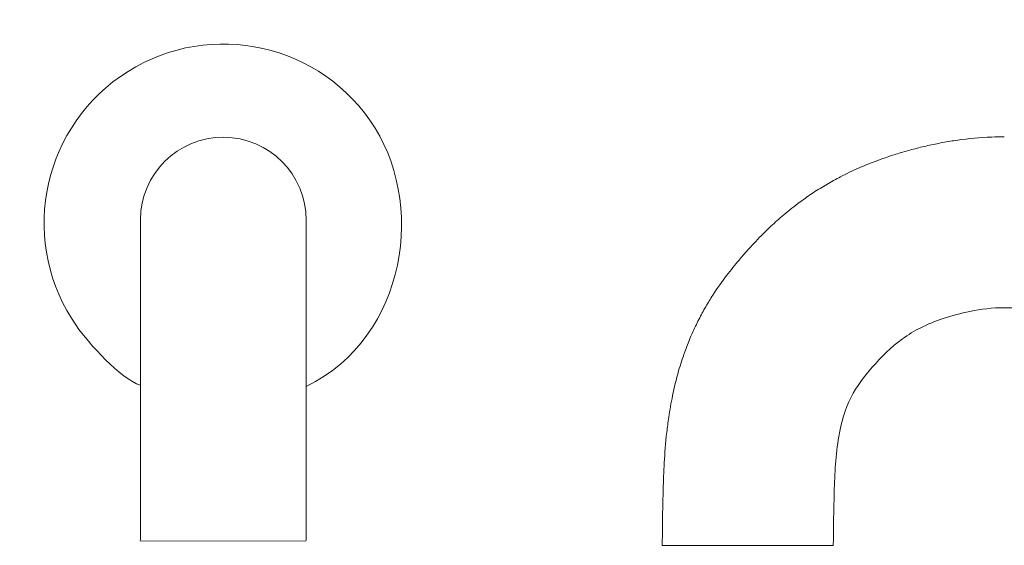
# Model space of a CAD drawing. Units: millimetres. Extents: x 2016 to 2811, y -1558 to -1010.
# Drawn here: x 2038 to 2187, y -1456 to -1377 of the extents above; entities that cross this region are included whole.
import ezdxf

# ---------------------------------------------------------------- set-up
doc = ezdxf.new("R2010")
doc.units = ezdxf.units.MM
doc.layers.add('IGES level 1', color=7, linetype='Continuous', true_color=0x000000)

msp = doc.modelspace()

# ---------------------------------------------------------------- linework, layer by layer
at = {"layer": 'IGES level 1', "color": 18, "lineweight": 0, "true_color": 0x000000}
for points in [[(2056.52, -1455.17), (2056.52, -1406.89)], [(2081.47, -1455.2), (2081.47, -1406.89)], [(2349.26, -1420.12), (2186.61, -1420.12)], [(2081.45, -1455.29), (2056.45, -1455.26)], [(2160.89, -1455.93), (2135.13, -1455.93)]]:
    msp.add_lwpolyline(points, dxfattribs=at)
for points in [[(2091.1, -1391.86), (2082.54, -1379.65), (2065.71, -1376.7), (2053.5, -1385.26)], [(2053.5, -1385.26), (2041.29, -1393.82), (2038.33, -1410.65), (2046.89, -1422.86)], [(2081.47, -1432), (2096.79, -1424.45), (2099.66, -1404.07), (2091.1, -1391.86)], [(2069.05, -1394.41), (2062.16, -1394.38), (2056.55, -1399.94), (2056.52, -1406.83)], [(2081.47, -1406.94), (2081.5, -1400.05), (2075.94, -1394.44), (2069.05, -1394.41)], [(2172.97, -1396.21), (2173.69, -1396.02), (2174.41, -1395.84), (2175.13, -1395.68)], [(2175.13, -1395.68), (2175.86, -1395.51), (2176.59, -1395.37), (2177.34, -1395.23)], [(2177.34, -1395.23), (2178.09, -1395.09), (2178.87, -1394.96), (2179.67, -1394.85)], [(2179.67, -1394.85), (2181.27, -1394.62), (2182.97, -1394.46), (2184.76, -1394.39)], [(2184.76, -1394.39), (2185.38, -1394.37), (2186.01, -1394.36), (2186.66, -1394.36)], [(2168.74, -1397.5), (2169.09, -1397.37), (2169.44, -1397.26), (2169.79, -1397.14)], [(2169.79, -1397.14), (2170.14, -1397.03), (2170.49, -1396.92), (2170.84, -1396.81)], [(2170.84, -1396.81), (2171.54, -1396.6), (2172.25, -1396.4), (2172.97, -1396.21)], [(2164.67, -1399.09), (2165.54, -1398.71), (2166.38, -1398.36), (2167.19, -1398.06)], [(2167.19, -1398.06), (2167.72, -1397.86), (2168.24, -1397.67), (2168.74, -1397.5)], [(2161.98, -1400.38), (2162.44, -1400.14), (2162.89, -1399.91), (2163.34, -1399.7)], [(2163.34, -1399.7), (2163.79, -1399.48), (2164.23, -1399.28), (2164.67, -1399.09)], [(2157.88, -1402.78), (2158.55, -1402.34), (2159.23, -1401.92), (2159.92, -1401.52)], [(2159.92, -1401.52), (2160.6, -1401.12), (2161.29, -1400.74), (2161.98, -1400.38)], [(2156.88, -1403.46), (2157.21, -1403.23), (2157.55, -1403), (2157.88, -1402.78)], [(2153.46, -1406.09), (2154.22, -1405.44), (2155.03, -1404.8), (2155.9, -1404.16)], [(2155.9, -1404.16), (2156.22, -1403.92), (2156.55, -1403.69), (2156.88, -1403.46)], [(2151.5, -1407.83), (2152.12, -1407.26), (2152.77, -1406.67), (2153.46, -1406.09)], [(2149.21, -1410.11), (2149.91, -1409.37), (2150.67, -1408.61), (2151.5, -1407.83)], [(2148.21, -1411.19), (2148.53, -1410.84), (2148.87, -1410.48), (2149.21, -1410.11)], [(2147.29, -1412.23), (2147.44, -1412.06), (2147.59, -1411.89), (2147.74, -1411.72)], [(2147.74, -1411.72), (2147.89, -1411.55), (2148.05, -1411.37), (2148.21, -1411.19)], [(2144.8, -1415.28), (2145.47, -1414.4), (2146.11, -1413.62), (2146.7, -1412.92)], [(2146.7, -1412.92), (2146.9, -1412.68), (2147.1, -1412.45), (2147.29, -1412.23)], [(2142.73, -1418.24), (2143.44, -1417.14), (2144.13, -1416.16), (2144.8, -1415.28)], [(2141.68, -1419.97), (2142.03, -1419.36), (2142.38, -1418.78), (2142.73, -1418.24)], [(2140.64, -1421.88), (2140.98, -1421.21), (2141.32, -1420.57), (2141.68, -1419.97)], [(2177.44, -1421.75), (2178.76, -1421.3), (2180.1, -1420.94), (2181.47, -1420.66)], [(2181.47, -1420.66), (2183.16, -1420.32), (2184.89, -1420.11), (2186.61, -1420.12)], [(2140.15, -1422.87), (2140.3, -1422.54), (2140.47, -1422.21), (2140.64, -1421.88)], [(2174.07, -1423.13), (2175.15, -1422.58), (2176.28, -1422.13), (2177.44, -1421.75)], [(2046.89, -1422.86), (2048.69, -1425.43), (2053.52, -1430.87), (2056.52, -1431.8)], [(2139.35, -1424.64), (2139.6, -1424.06), (2139.86, -1423.47), (2140.15, -1422.87)], [(2171.3, -1424.82), (2172.17, -1424.18), (2173.1, -1423.62), (2174.07, -1423.13)], [(2138.52, -1426.77), (2138.77, -1426.08), (2139.05, -1425.36), (2139.35, -1424.64)], [(2166.76, -1429.09), (2168.14, -1427.52), (2169.61, -1426.04), (2171.3, -1424.82)], [(2137.6, -1429.64), (2137.86, -1428.72), (2138.17, -1427.76), (2138.52, -1426.77)], [(2136.69, -1433.34), (2136.93, -1432.18), (2137.22, -1430.94), (2137.6, -1429.64)], [(2163.58, -1433.58), (2164.41, -1431.96), (2165.55, -1430.49), (2166.76, -1429.09)], [(2136.37, -1435.02), (2136.46, -1434.48), (2136.57, -1433.92), (2136.69, -1433.34)], [(2161.73, -1439.51), (2162.09, -1437.46), (2162.64, -1435.42), (2163.58, -1433.58)], [(2136.11, -1436.62), (2136.19, -1436.1), (2136.27, -1435.56), (2136.37, -1435.02)], [(2135.81, -1438.88), (2135.9, -1438.15), (2135.99, -1437.39), (2136.11, -1436.62)], [(2135.43, -1443.49), (2135.51, -1442.08), (2135.62, -1440.54), (2135.81, -1438.88)], [(2161.03, -1447.89), (2161.11, -1445.09), (2161.25, -1442.29), (2161.73, -1439.51)], [(2135.34, -1445.51), (2135.36, -1444.87), (2135.39, -1444.19), (2135.43, -1443.49)], [(2135.3, -1446.45), (2135.31, -1446.14), (2135.32, -1445.83), (2135.34, -1445.51)], [(2135.25, -1448.44), (2135.26, -1448.07), (2135.26, -1447.71), (2135.28, -1447.34)], [(2135.28, -1447.34), (2135.28, -1447.05), (2135.29, -1446.75), (2135.3, -1446.45)], [(2135.2, -1450.36), (2135.22, -1449.73), (2135.23, -1449.08), (2135.25, -1448.44)], [(2160.89, -1455.93), (2160.92, -1453.25), (2160.95, -1450.57), (2161.03, -1447.89)], [(2135.13, -1455.93), (2135.15, -1453.94), (2135.17, -1452.18), (2135.2, -1450.36)]]:
    msp.add_open_spline(points, degree=3, dxfattribs=at)

doc.saveas('drawing.dxf')
